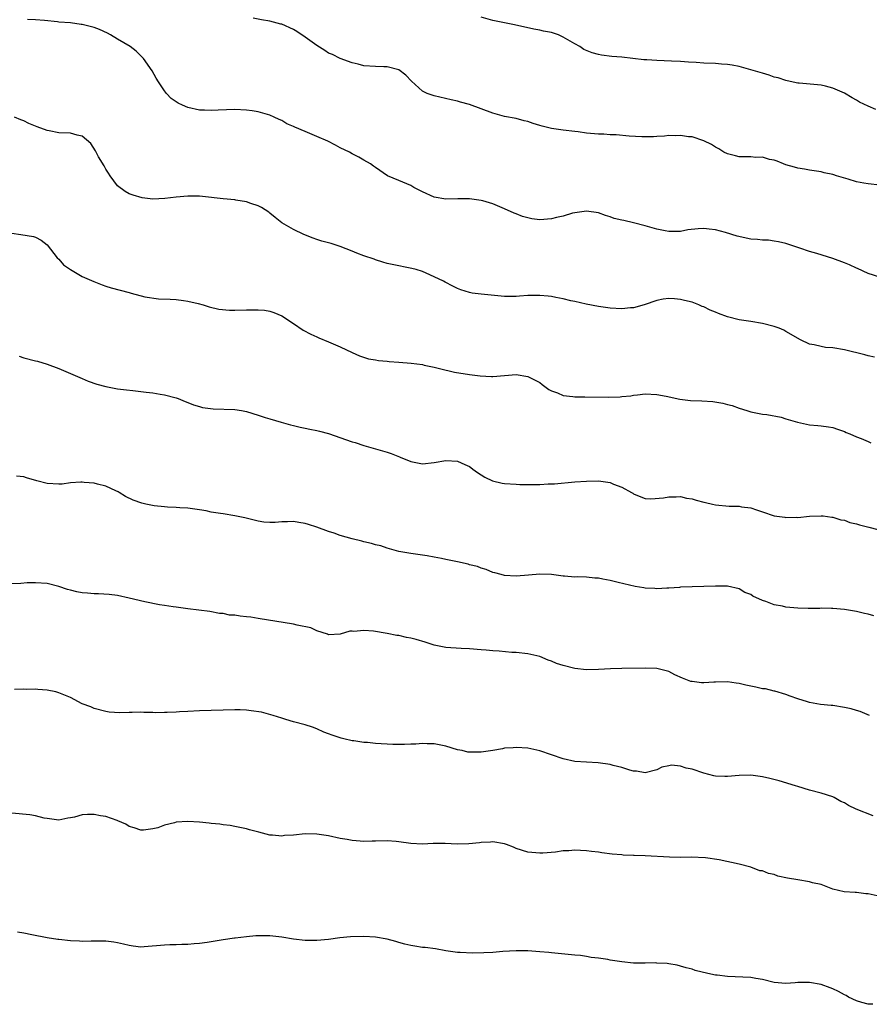
# Model space of a CAD drawing. Units: inches. Extents: x 2574000 to 2577000, y 1503000 to 1506000.
# Drawn here: x 2576412 to 2576557, y 1503958 to 1504126 of the extents above; entities that cross this region are included whole.
import ezdxf

# ---------------------------------------------------------------- set-up
doc = ezdxf.new("R2010")
doc.units = ezdxf.units.IN
doc.header["$MEASUREMENT"] = 0
doc.layers.add('LD25741503_10ft', color=120, linetype='Continuous')

msp = doc.modelspace()

# ---------------------------------------------------------------- linework, layer by layer
at = {"layer": 'LD25741503_10ft'}
for points, elevation in [([(2576559, 1504097.36), (2576557, 1504097.59), (2576556.26, 1504097.74), (2576555, 1504097.97), (2576553.58, 1504098.42), (2576551.59, 1504099), (2576551.15, 1504099.15), (2576551, 1504099.21), (2576549.51, 1504099.51), (2576549, 1504099.67), (2576547.82, 1504099.82), (2576547, 1504099.96), (2576546.14, 1504100.14), (2576545, 1504100.28), (2576544.45, 1504100.45), (2576543, 1504100.83), (2576542.56, 1504101), (2576541.47, 1504101.47), (2576541, 1504101.64), (2576540.21, 1504101.79), (2576539, 1504102.14), (2576537.88, 1504102.12), (2576537, 1504102.2), (2576535.8, 1504102.2), (2576535, 1504102.24), (2576534.4, 1504102.4), (2576533, 1504102.72), (2576532.39, 1504103), (2576531.56, 1504103.56), (2576531, 1504103.87), (2576530.31, 1504104.31), (2576529, 1504104.96), (2576527, 1504105.61), (2576526.36, 1504105.64), (2576525, 1504105.85), (2576524.2, 1504105.8), (2576523, 1504105.84), (2576522.26, 1504105.74), (2576521, 1504105.7), (2576520.38, 1504105.62), (2576519, 1504105.62), (2576518.39, 1504105.61), (2576516.24, 1504105.76), (2576514.05, 1504105.95), (2576513, 1504105.99), (2576511.93, 1504106.07), (2576511, 1504106.08), (2576509, 1504106.27), (2576507.54, 1504106.46), (2576507, 1504106.55), (2576505, 1504106.79), (2576503, 1504107.07), (2576501.42, 1504107.42), (2576501, 1504107.57), (2576499.88, 1504107.88), (2576499, 1504108.23), (2576498.37, 1504108.37), (2576497, 1504108.73), (2576495, 1504109.08), (2576493, 1504109.64), (2576491, 1504110.4), (2576489, 1504111.12), (2576487.52, 1504111.52), (2576487, 1504111.69), (2576485.92, 1504111.92), (2576483, 1504112.6), (2576481.83, 1504113), (2576481, 1504113.43), (2576479.14, 1504115.14), (2576478.16, 1504116.16), (2576477, 1504117.05), (2576475, 1504117.58), (2576474.42, 1504117.58), (2576473, 1504117.62), (2576471, 1504117.75), (2576470.03, 1504118.03), (2576469, 1504118.26), (2576467, 1504118.97), (2576465.64, 1504119.64), (2576465, 1504119.91), (2576464.35, 1504120.35), (2576463, 1504121.2), (2576461, 1504122.63), (2576459.59, 1504123.59), (2576459, 1504123.92), (2576457, 1504124.83), (2576456.85, 1504124.85), (2576455, 1504125.36), (2576453.55, 1504125.55), (2576452.13, 1504125.87)], 8980), ([(2576558.3, 1504110.3), (2576557, 1504110.83), (2576555.53, 1504111.53), (2576555, 1504111.86), (2576554.26, 1504112.26), (2576553, 1504113.06), (2576551, 1504113.94), (2576549.73, 1504114.27), (2576549, 1504114.44), (2576545.25, 1504114.75), (2576545, 1504114.79), (2576543.19, 1504115.19), (2576543, 1504115.21), (2576541.66, 1504115.66), (2576541, 1504115.82), (2576540.15, 1504116.15), (2576539, 1504116.47), (2576538.62, 1504116.62), (2576537, 1504117.07), (2576535, 1504117.6), (2576533.84, 1504117.84), (2576533, 1504117.94), (2576531.99, 1504118.01), (2576531, 1504118.1), (2576529, 1504118.21), (2576527.69, 1504118.31), (2576526.38, 1504118.38), (2576525, 1504118.48), (2576523.46, 1504118.54), (2576521, 1504118.62), (2576519.26, 1504118.74), (2576518.75, 1504118.75), (2576515, 1504119.18), (2576513.32, 1504119.32), (2576511.54, 1504119.54), (2576511, 1504119.65), (2576509.92, 1504119.92), (2576508.54, 1504120.54), (2576507.84, 1504121), (2576507, 1504121.47), (2576505, 1504122.64), (2576504.18, 1504123), (2576503, 1504123.39), (2576501.66, 1504123.66), (2576501, 1504123.82), (2576500, 1504124), (2576496.71, 1504124.71), (2576495, 1504125.03), (2576493, 1504125.45), (2576491, 1504126.05)], 8990), ([(2576559, 1504081.68), (2576557, 1504082.31), (2576555.19, 1504083.19), (2576555, 1504083.26), (2576553.82, 1504083.82), (2576553, 1504084.15), (2576551, 1504084.87), (2576548.24, 1504085.76), (2576547, 1504086.1), (2576545.35, 1504086.65), (2576545, 1504086.74), (2576543.33, 1504087.33), (2576543, 1504087.44), (2576541.73, 1504087.74), (2576541, 1504087.86), (2576539.99, 1504087.99), (2576539, 1504088), (2576538.13, 1504088.13), (2576537, 1504088.19), (2576534.68, 1504088.68), (2576532.67, 1504089.33), (2576531, 1504089.79), (2576529.89, 1504089.89), (2576529, 1504090.01), (2576528.04, 1504089.96), (2576526.25, 1504089.75), (2576525, 1504089.51), (2576524.49, 1504089.51), (2576523, 1504089.47), (2576522.42, 1504089.58), (2576521, 1504089.89), (2576519.78, 1504090.22), (2576519, 1504090.47), (2576517, 1504090.98), (2576515.34, 1504091.34), (2576515, 1504091.44), (2576513.72, 1504091.72), (2576513, 1504092.01), (2576512.2, 1504092.2), (2576511, 1504092.66), (2576509, 1504092.97), (2576506.6, 1504092.6), (2576505, 1504092.11), (2576503.88, 1504091.88), (2576503, 1504091.65), (2576501, 1504091.5), (2576499.67, 1504091.67), (2576499, 1504091.8), (2576498.07, 1504092.07), (2576497, 1504092.5), (2576496.62, 1504092.62), (2576495, 1504093.38), (2576493, 1504094.23), (2576491.3, 1504094.7), (2576491, 1504094.8), (2576489, 1504095.05), (2576487.03, 1504095.03), (2576485, 1504094.98), (2576483, 1504095.32), (2576481, 1504096.25), (2576479.54, 1504097), (2576479, 1504097.33), (2576477, 1504098.19), (2576475.02, 1504099), (2576473, 1504100.38), (2576472.65, 1504100.65), (2576472.12, 1504101), (2576471, 1504101.63), (2576470.14, 1504102.14), (2576469, 1504102.75), (2576468.55, 1504103), (2576467, 1504103.76), (2576466.19, 1504104.19), (2576464.86, 1504104.86), (2576463, 1504105.69), (2576461, 1504106.51), (2576459.25, 1504107.25), (2576459, 1504107.4), (2576457.87, 1504107.87), (2576457, 1504108.39), (2576456.56, 1504108.56), (2576455.73, 1504109), (2576455, 1504109.32), (2576453, 1504109.91), (2576451.96, 1504110.04), (2576451, 1504110.2), (2576449, 1504110.26), (2576446.17, 1504110.17), (2576445, 1504110.11), (2576443.85, 1504110.15), (2576443, 1504110.2), (2576441, 1504110.62), (2576440.09, 1504111), (2576439.35, 1504111.35), (2576439, 1504111.57), (2576438.18, 1504112.18), (2576437.38, 1504113), (2576437, 1504113.48), (2576435.98, 1504115), (2576435.61, 1504115.61), (2576434.89, 1504116.89), (2576433.41, 1504119), (2576433.23, 1504119.23), (2576433, 1504119.46), (2576432.21, 1504120.21), (2576431.16, 1504121), (2576429, 1504122.28), (2576427.82, 1504123), (2576427.3, 1504123.3), (2576425.94, 1504123.94), (2576425, 1504124.28), (2576423, 1504124.77), (2576422.78, 1504124.78), (2576420.97, 1504125.03), (2576419, 1504125.2), (2576418.76, 1504125.24), (2576416.55, 1504125.44), (2576415, 1504125.56), (2576413.64, 1504125.64)], 8970), ([(2576558.07, 1504068.07), (2576557, 1504068.29), (2576556.47, 1504068.47), (2576553, 1504069.32), (2576551, 1504069.64), (2576549.74, 1504069.74), (2576549, 1504069.86), (2576547.83, 1504070.17), (2576547, 1504070.3), (2576545.46, 1504071), (2576543, 1504072.47), (2576542.65, 1504072.65), (2576541.85, 1504073), (2576541, 1504073.31), (2576539, 1504073.81), (2576537, 1504074.15), (2576535, 1504074.46), (2576533, 1504074.94), (2576531.51, 1504075.51), (2576531, 1504075.72), (2576530.09, 1504076.09), (2576529, 1504076.63), (2576528.73, 1504076.73), (2576528.11, 1504077), (2576527, 1504077.42), (2576525.72, 1504077.72), (2576525, 1504077.92), (2576523.98, 1504078.02), (2576523, 1504078.07), (2576522.04, 1504077.96), (2576521, 1504077.75), (2576518.83, 1504077), (2576517, 1504076.49), (2576516.46, 1504076.46), (2576515, 1504076.31), (2576513, 1504076.43), (2576511, 1504076.71), (2576508.91, 1504077.09), (2576507, 1504077.54), (2576506.32, 1504077.68), (2576505, 1504078.02), (2576503.76, 1504078.24), (2576503, 1504078.41), (2576502.47, 1504078.47), (2576501, 1504078.6), (2576499, 1504078.56), (2576497.54, 1504078.46), (2576497, 1504078.41), (2576495, 1504078.41), (2576491, 1504078.81), (2576489.49, 1504079), (2576489, 1504079.09), (2576487.57, 1504079.57), (2576487, 1504079.79), (2576486.18, 1504080.18), (2576484.85, 1504080.85), (2576484.61, 1504081), (2576483, 1504081.77), (2576481.63, 1504082.37), (2576481, 1504082.66), (2576479.93, 1504083), (2576479.19, 1504083.19), (2576475.84, 1504083.84), (2576475, 1504084.06), (2576474.24, 1504084.24), (2576473, 1504084.68), (2576472.75, 1504084.75), (2576471, 1504085.37), (2576469.82, 1504085.82), (2576469, 1504086.16), (2576467, 1504086.96), (2576465.45, 1504087.45), (2576463.86, 1504087.86), (2576463, 1504088.15), (2576462.34, 1504088.34), (2576460.76, 1504089), (2576459, 1504089.83), (2576457, 1504090.99), (2576455.87, 1504091.87), (2576455, 1504092.62), (2576454.79, 1504092.79), (2576453.58, 1504093.58), (2576453, 1504093.87), (2576451.71, 1504094.29), (2576451, 1504094.57), (2576449.18, 1504094.82), (2576449, 1504094.86), (2576447, 1504095.03), (2576443.47, 1504095.47), (2576443, 1504095.5), (2576441.54, 1504095.54), (2576441, 1504095.54), (2576439, 1504095.34), (2576437.09, 1504095.09), (2576435, 1504095), (2576433.21, 1504095.21), (2576431.67, 1504095.67), (2576431, 1504095.93), (2576430.33, 1504096.33), (2576429, 1504097.29), (2576427.74, 1504099), (2576427.46, 1504099.46), (2576427, 1504100.13), (2576426.7, 1504100.7), (2576425.76, 1504102.24), (2576425.36, 1504103), (2576425.25, 1504103.25), (2576424.48, 1504104.48), (2576423, 1504105.74), (2576422.1, 1504105.9), (2576421, 1504106.24), (2576419, 1504106.33), (2576417.35, 1504106.65), (2576417, 1504106.69), (2576415.33, 1504107.33), (2576415, 1504107.47), (2576413.9, 1504107.9), (2576413, 1504108.36), (2576412.5, 1504108.5), (2576411.46, 1504109)], 8960), ([(2576411, 1504089.22), (2576412.52, 1504089), (2576414.66, 1504088.66), (2576415, 1504088.55), (2576416.01, 1504088.01), (2576417, 1504087.24), (2576418.73, 1504085), (2576419, 1504084.76), (2576419.82, 1504083.82), (2576420.99, 1504083), (2576423, 1504081.82), (2576424.94, 1504080.94), (2576426.38, 1504080.38), (2576427, 1504080.2), (2576427.91, 1504079.91), (2576431, 1504079.07), (2576431.35, 1504079), (2576433.66, 1504078.34), (2576436.01, 1504077.99), (2576437.97, 1504077.97), (2576439, 1504077.88), (2576440.26, 1504077.74), (2576441, 1504077.63), (2576442.77, 1504077.23), (2576443.61, 1504077), (2576444.66, 1504076.66), (2576446.26, 1504076.26), (2576448.09, 1504076.09), (2576449, 1504076.08), (2576451, 1504076.11), (2576452.16, 1504076.16), (2576453, 1504076.15), (2576454.07, 1504076.07), (2576455, 1504075.92), (2576455.67, 1504075.67), (2576457, 1504075.13), (2576459, 1504073.82), (2576460.69, 1504072.69), (2576461.97, 1504071.97), (2576463, 1504071.52), (2576463.35, 1504071.35), (2576465, 1504070.71), (2576467, 1504069.81), (2576469, 1504068.86), (2576470.28, 1504068.28), (2576471.79, 1504067.79), (2576473, 1504067.59), (2576473.49, 1504067.49), (2576475, 1504067.39), (2576475.33, 1504067.33), (2576477, 1504067.23), (2576479.06, 1504067.06), (2576481, 1504066.8), (2576481.27, 1504066.73), (2576483, 1504066.38), (2576483.89, 1504066.11), (2576486.46, 1504065.54), (2576489, 1504065.12), (2576490.87, 1504064.87), (2576492.79, 1504064.79), (2576493, 1504064.8), (2576495, 1504064.96), (2576497, 1504065.1), (2576499, 1504064.78), (2576501, 1504063.73), (2576501.42, 1504063.42), (2576502.55, 1504062.55), (2576503, 1504062.34), (2576504.03, 1504061.97), (2576505, 1504061.55), (2576506.63, 1504061.37), (2576507, 1504061.31), (2576508.69, 1504061.31), (2576512.75, 1504061.25), (2576514.7, 1504061.3), (2576515, 1504061.34), (2576516.52, 1504061.48), (2576517, 1504061.57), (2576517.67, 1504061.67), (2576519, 1504061.8), (2576521, 1504061.72), (2576522.59, 1504061.41), (2576524.92, 1504060.92), (2576526.71, 1504060.71), (2576528.63, 1504060.63), (2576530.51, 1504060.51), (2576532.23, 1504060.23), (2576533, 1504060), (2576533.81, 1504059.81), (2576535, 1504059.37), (2576536.3, 1504059), (2576537, 1504058.75), (2576539, 1504058.35), (2576539.71, 1504058.29), (2576542.18, 1504057.82), (2576543, 1504057.56), (2576544.99, 1504056.99), (2576547, 1504056.55), (2576548.45, 1504056.45), (2576549, 1504056.37), (2576550.22, 1504056.22), (2576551, 1504056.09), (2576551.78, 1504055.78), (2576553, 1504055.4), (2576553.25, 1504055.25), (2576553.87, 1504055), (2576555, 1504054.48), (2576555.81, 1504054.19), (2576557, 1504053.67), (2576557.49, 1504053.49)], 8950), ([(2576412.22, 1504068.22), (2576413, 1504067.97), (2576415, 1504067.44), (2576415.36, 1504067.36), (2576417, 1504066.88), (2576419, 1504066.16), (2576421, 1504065.3), (2576422.59, 1504064.59), (2576423, 1504064.43), (2576424, 1504064), (2576425.48, 1504063.48), (2576427, 1504063.05), (2576429, 1504062.68), (2576430.51, 1504062.51), (2576431.64, 1504062.36), (2576433, 1504062.23), (2576433.91, 1504062.09), (2576435, 1504061.97), (2576436.26, 1504061.74), (2576437, 1504061.63), (2576439, 1504061.13), (2576439.36, 1504061), (2576440.52, 1504060.52), (2576441, 1504060.36), (2576441.94, 1504059.94), (2576443, 1504059.66), (2576443.51, 1504059.51), (2576445.29, 1504059.29), (2576449, 1504059.17), (2576450.14, 1504059), (2576451, 1504058.83), (2576453, 1504058.17), (2576454.19, 1504057.81), (2576455, 1504057.53), (2576456.92, 1504057), (2576458.52, 1504056.52), (2576459, 1504056.42), (2576460.13, 1504056.13), (2576461, 1504055.99), (2576461.78, 1504055.78), (2576463, 1504055.58), (2576463.43, 1504055.43), (2576465, 1504055.04), (2576469, 1504053.64), (2576469.51, 1504053.51), (2576471, 1504053.02), (2576473, 1504052.44), (2576475, 1504051.89), (2576475.67, 1504051.67), (2576477.08, 1504051.08), (2576477.23, 1504051), (2576479, 1504050.3), (2576481, 1504049.89), (2576483, 1504050.1), (2576485, 1504050.47), (2576487, 1504050.34), (2576488.25, 1504049.75), (2576489, 1504049.42), (2576489.26, 1504049.26), (2576489.58, 1504049), (2576490.4, 1504048.4), (2576491.64, 1504047.64), (2576492.94, 1504047), (2576494.61, 1504046.61), (2576495, 1504046.55), (2576497, 1504046.4), (2576497.63, 1504046.37), (2576499, 1504046.36), (2576499.65, 1504046.35), (2576501, 1504046.38), (2576502.46, 1504046.46), (2576503.51, 1504046.49), (2576507, 1504046.81), (2576509, 1504046.96), (2576511, 1504047), (2576513, 1504046.72), (2576513.56, 1504046.44), (2576515, 1504045.92), (2576516.68, 1504045), (2576516.87, 1504044.88), (2576517, 1504044.75), (2576518.25, 1504044.25), (2576519, 1504043.98), (2576519.93, 1504043.93), (2576522.11, 1504044.11), (2576523, 1504044.28), (2576524.25, 1504044.25), (2576525, 1504044.31), (2576526.04, 1504044.04), (2576527, 1504043.95), (2576527.69, 1504043.69), (2576529, 1504043.38), (2576529.29, 1504043.29), (2576530.47, 1504043), (2576531, 1504042.9), (2576533.32, 1504042.68), (2576535, 1504042.66), (2576535.43, 1504042.57), (2576537, 1504042.4), (2576537.95, 1504042.05), (2576539, 1504041.73), (2576541, 1504041.03), (2576542.79, 1504040.79), (2576543, 1504040.74), (2576544.78, 1504040.78), (2576545, 1504040.76), (2576547, 1504040.94), (2576548.97, 1504041.03), (2576549.34, 1504041), (2576550.81, 1504040.81), (2576551, 1504040.82), (2576552.35, 1504040.35), (2576553, 1504040.28), (2576553.91, 1504039.91), (2576555, 1504039.66), (2576555.51, 1504039.51), (2576557.11, 1504039.11), (2576558.68, 1504038.68)], 8940), ([(2576557.97, 1504023.97), (2576557, 1504024.25), (2576556.38, 1504024.38), (2576555, 1504024.72), (2576553, 1504025.06), (2576551, 1504025.25), (2576550.77, 1504025.23), (2576549, 1504025.28), (2576548.76, 1504025.24), (2576547, 1504025.25), (2576546.77, 1504025.23), (2576545, 1504025.28), (2576543, 1504025.46), (2576542.4, 1504025.6), (2576541, 1504025.88), (2576539.57, 1504026.43), (2576539, 1504026.6), (2576537.35, 1504027.35), (2576537, 1504027.59), (2576535.98, 1504027.98), (2576535, 1504028.56), (2576533, 1504029.02), (2576531, 1504029.04), (2576527, 1504028.95), (2576525, 1504028.88), (2576524.83, 1504028.83), (2576523, 1504028.71), (2576522.67, 1504028.67), (2576521, 1504028.56), (2576520.63, 1504028.63), (2576519, 1504028.71), (2576518.77, 1504028.77), (2576517.28, 1504029), (2576514.36, 1504029.64), (2576513, 1504029.98), (2576511.78, 1504030.22), (2576511, 1504030.39), (2576510.42, 1504030.42), (2576509, 1504030.56), (2576507.39, 1504030.61), (2576507, 1504030.56), (2576505.25, 1504030.75), (2576505, 1504030.74), (2576503, 1504031.05), (2576501, 1504031.09), (2576499.11, 1504030.89), (2576497, 1504030.73), (2576495, 1504030.85), (2576494.43, 1504031), (2576493.32, 1504031.32), (2576493, 1504031.39), (2576491.87, 1504031.87), (2576491, 1504032.11), (2576490.37, 1504032.37), (2576489, 1504032.7), (2576488.78, 1504032.78), (2576487, 1504033.16), (2576485, 1504033.56), (2576484.27, 1504033.73), (2576483, 1504033.96), (2576481.79, 1504034.21), (2576481, 1504034.32), (2576479.44, 1504034.56), (2576479, 1504034.59), (2576477, 1504034.95), (2576475.41, 1504035.41), (2576475, 1504035.51), (2576473.89, 1504035.89), (2576473, 1504036.07), (2576472.31, 1504036.31), (2576471, 1504036.58), (2576470.68, 1504036.68), (2576469, 1504037.1), (2576467, 1504037.68), (2576465.95, 1504038.05), (2576465, 1504038.35), (2576463, 1504039.08), (2576461.57, 1504039.57), (2576461, 1504039.72), (2576459.91, 1504039.91), (2576459, 1504040.03), (2576457.99, 1504039.99), (2576457, 1504039.98), (2576455.88, 1504039.88), (2576455, 1504039.87), (2576453.96, 1504039.96), (2576453, 1504040.1), (2576450.69, 1504040.69), (2576449, 1504041.03), (2576447, 1504041.35), (2576446.57, 1504041.43), (2576445, 1504041.66), (2576444.13, 1504041.87), (2576443, 1504042.02), (2576441.77, 1504042.23), (2576441, 1504042.32), (2576439.62, 1504042.38), (2576439, 1504042.46), (2576437.52, 1504042.48), (2576437, 1504042.57), (2576435.25, 1504042.75), (2576433.85, 1504043), (2576433.16, 1504043.16), (2576431.68, 1504043.68), (2576430.34, 1504044.34), (2576429.26, 1504045), (2576429.11, 1504045.11), (2576428.73, 1504045.27), (2576427, 1504046.1), (2576425.59, 1504046.41), (2576425, 1504046.59), (2576423.29, 1504046.71), (2576423, 1504046.76), (2576422.77, 1504046.77), (2576421, 1504046.63), (2576419.56, 1504046.44), (2576419, 1504046.44), (2576417, 1504046.54), (2576415.22, 1504047), (2576413.48, 1504047.48), (2576413, 1504047.7), (2576411.78, 1504047.78)], 8930), ([(2576557.26, 1504007), (2576555.66, 1504007.66), (2576555, 1504007.87), (2576554.11, 1504008.11), (2576553, 1504008.38), (2576551, 1504008.68), (2576550.7, 1504008.7), (2576548.89, 1504008.89), (2576547, 1504009.21), (2576546.67, 1504009.33), (2576545, 1504009.84), (2576543.7, 1504010.3), (2576543, 1504010.57), (2576541.12, 1504011.12), (2576541, 1504011.14), (2576539.51, 1504011.51), (2576539, 1504011.56), (2576537.83, 1504011.83), (2576536.16, 1504012.16), (2576535, 1504012.47), (2576534.52, 1504012.52), (2576533, 1504012.75), (2576531, 1504012.7), (2576530.67, 1504012.67), (2576529, 1504012.58), (2576528.57, 1504012.57), (2576527, 1504012.76), (2576526.8, 1504012.8), (2576525.35, 1504013.35), (2576524.05, 1504013.95), (2576523, 1504014.48), (2576521, 1504014.99), (2576519.08, 1504015.08), (2576515, 1504015), (2576513.06, 1504014.94), (2576511, 1504014.85), (2576509, 1504014.79), (2576507, 1504014.98), (2576505, 1504015.5), (2576503.88, 1504015.88), (2576503, 1504016.27), (2576502.43, 1504016.43), (2576501, 1504017.05), (2576499, 1504017.5), (2576497, 1504017.71), (2576496.25, 1504017.75), (2576494.07, 1504017.93), (2576493, 1504017.99), (2576491.87, 1504018.13), (2576491, 1504018.18), (2576489, 1504018.36), (2576487.59, 1504018.41), (2576485, 1504018.58), (2576483, 1504018.98), (2576481.47, 1504019.47), (2576479.93, 1504019.93), (2576479, 1504020.18), (2576478.31, 1504020.31), (2576477, 1504020.61), (2576476.65, 1504020.65), (2576475, 1504020.98), (2576472.66, 1504021.34), (2576471, 1504021.47), (2576469.32, 1504021.32), (2576469, 1504021.36), (2576468.64, 1504021.36), (2576467, 1504020.86), (2576465, 1504020.73), (2576464.83, 1504020.83), (2576463, 1504021.42), (2576461.96, 1504021.96), (2576459.62, 1504022.38), (2576459, 1504022.56), (2576453, 1504023.55), (2576451.73, 1504023.73), (2576451, 1504023.83), (2576449.93, 1504023.93), (2576449, 1504024.08), (2576448.12, 1504024.12), (2576447, 1504024.35), (2576446.4, 1504024.4), (2576444.72, 1504024.72), (2576441, 1504025.18), (2576439, 1504025.47), (2576438.48, 1504025.52), (2576437, 1504025.76), (2576436.15, 1504025.85), (2576433.64, 1504026.36), (2576431.01, 1504026.99), (2576429, 1504027.42), (2576427.6, 1504027.6), (2576425.74, 1504027.74), (2576425, 1504027.72), (2576423.86, 1504027.86), (2576423, 1504027.9), (2576422.09, 1504028.09), (2576421, 1504028.35), (2576420.45, 1504028.45), (2576419, 1504028.97), (2576417, 1504029.47), (2576415, 1504029.63), (2576413.6, 1504029.6), (2576412.51, 1504029.49), (2576411, 1504029.46)], 8920), ([(2576557.88, 1503989.88), (2576554.97, 1503991), (2576553.64, 1503991.64), (2576553, 1503992.08), (2576552.34, 1503992.34), (2576551.23, 1503993), (2576551, 1503993.12), (2576549, 1503993.76), (2576547, 1503994.26), (2576545, 1503994.87), (2576544.63, 1503995), (2576541.83, 1503995.83), (2576540.27, 1503996.27), (2576539, 1503996.55), (2576537, 1503996.83), (2576535, 1503996.76), (2576533, 1503996.57), (2576532.58, 1503996.58), (2576531, 1503996.67), (2576530.72, 1503996.72), (2576529, 1503997.18), (2576527, 1503997.82), (2576525.99, 1503997.99), (2576525, 1503998.36), (2576523.49, 1503998.51), (2576523, 1503998.42), (2576521.83, 1503998.17), (2576521, 1503997.75), (2576519, 1503997.22), (2576517.48, 1503997.48), (2576517, 1503997.5), (2576516.35, 1503997.65), (2576515, 1503998.1), (2576513.53, 1503998.47), (2576513, 1503998.65), (2576510.95, 1503998.95), (2576509, 1503999.02), (2576507, 1503999.16), (2576505, 1503999.61), (2576501, 1504000.94), (2576499, 1504001.4), (2576497, 1504001.56), (2576496.5, 1504001.5), (2576495, 1504001.4), (2576494.67, 1504001.33), (2576493, 1504001.05), (2576491, 1504000.75), (2576490.72, 1504000.72), (2576489, 1504000.73), (2576488.76, 1504000.76), (2576487.79, 1504001), (2576487, 1504001.16), (2576485, 1504001.77), (2576483, 1504002.16), (2576481.83, 1504002.17), (2576481, 1504002.2), (2576479.88, 1504002.12), (2576479, 1504002.09), (2576477.96, 1504002.04), (2576477, 1504002.06), (2576475.94, 1504002.06), (2576473, 1504002.23), (2576471.63, 1504002.37), (2576471, 1504002.4), (2576469.33, 1504002.67), (2576469, 1504002.69), (2576467.58, 1504003), (2576467.12, 1504003.12), (2576465.61, 1504003.61), (2576465, 1504003.89), (2576464.17, 1504004.17), (2576463, 1504004.73), (2576462.25, 1504005), (2576461, 1504005.41), (2576459, 1504005.93), (2576457.7, 1504006.3), (2576457, 1504006.51), (2576455.57, 1504007), (2576455.13, 1504007.13), (2576453.53, 1504007.53), (2576451.8, 1504007.8), (2576451, 1504007.88), (2576449.93, 1504007.93), (2576449, 1504007.95), (2576443, 1504007.78), (2576441, 1504007.69), (2576439.6, 1504007.6), (2576439, 1504007.58), (2576437.49, 1504007.49), (2576437, 1504007.5), (2576435.47, 1504007.47), (2576435, 1504007.5), (2576433.51, 1504007.51), (2576433, 1504007.54), (2576431.48, 1504007.48), (2576431, 1504007.5), (2576429.42, 1504007.42), (2576427.56, 1504007.56), (2576427, 1504007.66), (2576425, 1504008.21), (2576424.46, 1504008.46), (2576423, 1504009), (2576421, 1504010.05), (2576419.26, 1504010.74), (2576419, 1504010.87), (2576418.47, 1504011), (2576417, 1504011.31), (2576415.42, 1504011.42), (2576415, 1504011.49), (2576413.42, 1504011.42), (2576413, 1504011.47), (2576411.41, 1504011.41)], 8910), ([(2576561.59, 1503975.59), (2576557, 1503976.59), (2576556.62, 1503976.62), (2576555, 1503976.82), (2576554.82, 1503976.82), (2576552.94, 1503976.94), (2576551, 1503977.41), (2576550.41, 1503977.59), (2576549, 1503978.17), (2576547.52, 1503978.48), (2576547, 1503978.66), (2576545.03, 1503978.97), (2576543.27, 1503979.27), (2576541.63, 1503979.63), (2576541, 1503979.88), (2576540.04, 1503980.04), (2576539, 1503980.49), (2576538.54, 1503980.54), (2576537, 1503981.12), (2576535, 1503981.66), (2576531.63, 1503982.37), (2576529.27, 1503982.73), (2576526.82, 1503982.82), (2576525, 1503982.81), (2576523.14, 1503982.86), (2576519, 1503983.06), (2576517.13, 1503983.13), (2576517, 1503983.15), (2576515.21, 1503983.21), (2576515, 1503983.25), (2576513.37, 1503983.37), (2576511.6, 1503983.6), (2576511, 1503983.69), (2576509.83, 1503983.83), (2576509, 1503983.94), (2576507.97, 1503983.97), (2576507, 1503984.04), (2576505.94, 1503983.94), (2576505, 1503983.9), (2576503.7, 1503983.7), (2576501.52, 1503983.52), (2576501, 1503983.5), (2576499.63, 1503983.63), (2576499, 1503983.71), (2576497, 1503984.31), (2576496.52, 1503984.52), (2576495.35, 1503985), (2576495, 1503985.1), (2576493, 1503985.48), (2576492.59, 1503985.41), (2576491, 1503985.37), (2576490.71, 1503985.29), (2576488.89, 1503985.11), (2576486.93, 1503985.07), (2576484.85, 1503985.15), (2576483, 1503985.15), (2576482.84, 1503985.16), (2576481, 1503985.08), (2576479, 1503985.17), (2576477, 1503985.47), (2576476.51, 1503985.49), (2576475, 1503985.64), (2576473, 1503985.59), (2576472.41, 1503985.59), (2576471, 1503985.52), (2576470.41, 1503985.59), (2576469, 1503985.67), (2576468.16, 1503985.84), (2576467, 1503986.05), (2576465, 1503986.48), (2576463, 1503986.79), (2576461, 1503986.82), (2576459, 1503986.62), (2576457.49, 1503986.51), (2576457, 1503986.45), (2576455.41, 1503986.59), (2576455, 1503986.6), (2576453.09, 1503987.09), (2576451.52, 1503987.52), (2576451, 1503987.68), (2576449, 1503988.09), (2576448.22, 1503988.22), (2576447, 1503988.38), (2576446.47, 1503988.47), (2576445, 1503988.6), (2576444.65, 1503988.65), (2576443, 1503988.8), (2576441, 1503988.93), (2576439, 1503988.81), (2576438.71, 1503988.71), (2576437, 1503988.32), (2576435.87, 1503987.87), (2576435, 1503987.65), (2576433.44, 1503987.44), (2576433, 1503987.43), (2576431.84, 1503987.84), (2576431, 1503988.07), (2576430.44, 1503988.44), (2576429.05, 1503989.05), (2576428.92, 1503989.08), (2576427, 1503989.77), (2576426.11, 1503989.89), (2576425, 1503990.13), (2576423.89, 1503990.11), (2576423, 1503990.05), (2576421.65, 1503989.65), (2576421, 1503989.53), (2576420.53, 1503989.47), (2576419, 1503989.13), (2576417, 1503989.41), (2576416.5, 1503989.5), (2576415, 1503989.88), (2576414.05, 1503990.05), (2576411, 1503990.32)], 8900), ([(2576557.8, 1503957.8), (2576557, 1503957.76), (2576555.94, 1503958.06), (2576555, 1503958.36), (2576553.67, 1503959), (2576553.25, 1503959.25), (2576553, 1503959.37), (2576551.94, 1503959.94), (2576551, 1503960.39), (2576550.56, 1503960.56), (2576549, 1503961.14), (2576547, 1503961.5), (2576545, 1503961.48), (2576544.55, 1503961.45), (2576543, 1503961.32), (2576541, 1503961.5), (2576539, 1503961.99), (2576537.83, 1503962.17), (2576537, 1503962.32), (2576535.63, 1503962.37), (2576533, 1503962.5), (2576531.27, 1503962.73), (2576531, 1503962.75), (2576529.66, 1503963), (2576527.52, 1503963.52), (2576527, 1503963.73), (2576525.98, 1503963.98), (2576525, 1503964.27), (2576524.42, 1503964.42), (2576523, 1503964.65), (2576522.72, 1503964.72), (2576521, 1503964.79), (2576520.83, 1503964.83), (2576519, 1503964.77), (2576518.8, 1503964.8), (2576517, 1503964.79), (2576514.99, 1503964.99), (2576513, 1503965.3), (2576512.62, 1503965.38), (2576511, 1503965.61), (2576509.75, 1503965.75), (2576509, 1503965.91), (2576507.94, 1503966.06), (2576507, 1503966.16), (2576503, 1503966.52), (2576502.57, 1503966.57), (2576501, 1503966.73), (2576499, 1503966.87), (2576497, 1503966.87), (2576494.74, 1503966.74), (2576493, 1503966.61), (2576491.47, 1503966.53), (2576489.52, 1503966.48), (2576487.42, 1503966.57), (2576487, 1503966.61), (2576485, 1503966.9), (2576483.22, 1503967.22), (2576481.44, 1503967.44), (2576481, 1503967.46), (2576479.68, 1503967.68), (2576479, 1503967.77), (2576478.01, 1503968.01), (2576477, 1503968.31), (2576476.44, 1503968.44), (2576475, 1503968.86), (2576473, 1503969.18), (2576471, 1503969.3), (2576468.71, 1503969.29), (2576466.89, 1503969.11), (2576465, 1503968.8), (2576463, 1503968.61), (2576461, 1503968.66), (2576459, 1503968.89), (2576457, 1503969.2), (2576455, 1503969.43), (2576453, 1503969.44), (2576452.57, 1503969.43), (2576451, 1503969.29), (2576449.06, 1503969.06), (2576448.94, 1503969.06), (2576447, 1503968.76), (2576446.68, 1503968.68), (2576445, 1503968.39), (2576444.3, 1503968.3), (2576443, 1503968.1), (2576442.07, 1503968.07), (2576441, 1503967.96), (2576439.97, 1503967.97), (2576439, 1503967.92), (2576437.91, 1503967.91), (2576437, 1503967.86), (2576433.53, 1503967.53), (2576433, 1503967.52), (2576431.67, 1503967.67), (2576431, 1503967.77), (2576430.04, 1503968.04), (2576429, 1503968.26), (2576428.37, 1503968.37), (2576427, 1503968.52), (2576426.54, 1503968.54), (2576424.53, 1503968.53), (2576423, 1503968.48), (2576422.53, 1503968.53), (2576421, 1503968.59), (2576419, 1503968.81), (2576418.82, 1503968.82), (2576417, 1503969.1), (2576414.42, 1503969.58), (2576413, 1503969.89), (2576411.95, 1503970.05)], 8890)]:
    msp.add_lwpolyline(points, dxfattribs=dict(at, elevation=elevation))

doc.saveas('drawing.dxf')
